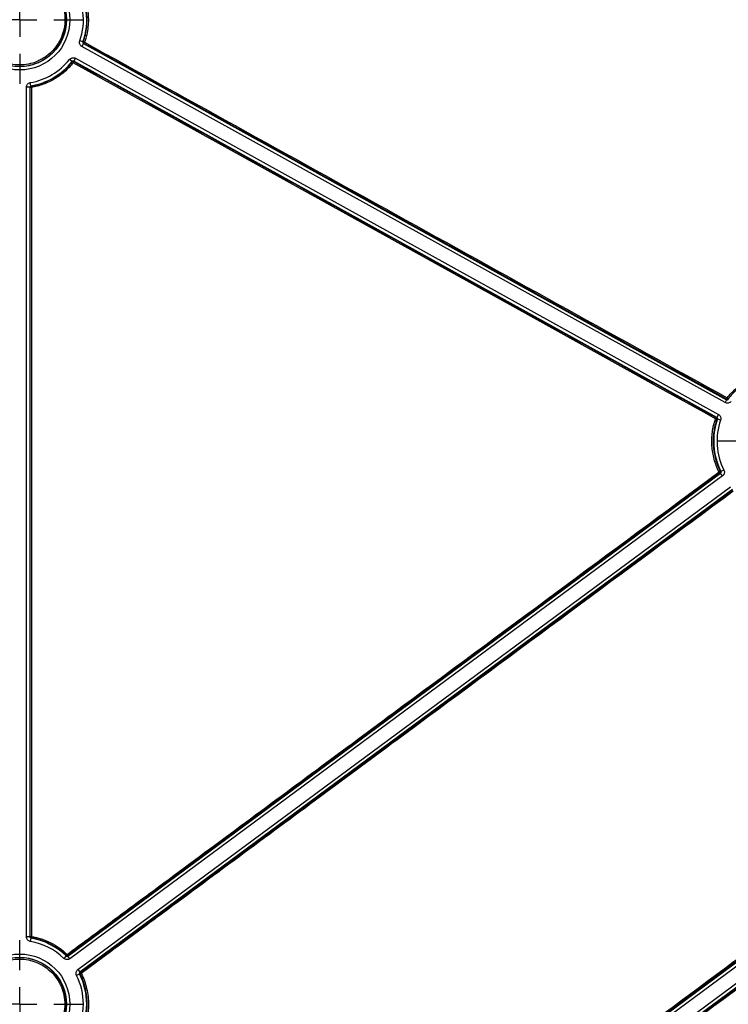
# Model space of a CAD drawing. Units: millimetres. Extents: x 11 to 828, y 20 to 576.
# Drawn here: x 195 to 216, y 153 to 183 of the extents above; entities that cross this region are included whole.
import ezdxf

# ---------------------------------------------------------------- set-up
doc = ezdxf.new("R2010")
doc.units = ezdxf.units.MM
doc.layers.add('FORMAT', color=7, linetype='Continuous')

# ---------------------------------------------------------------- blocks, each defined once
blk = doc.blocks.new('SW_CENTERMARKSYMBOL_23')
at = {"layer": 'FORMAT', "color": 0}
for p, q in [((0, 1.016), (0, 1.907)), ((0, 0), (0, 0.508)), ((-1.016, 0), (-1.907, 0)), ((0, 0), (-0.508, 0)), ((0, 0), (0, -0.508)), ((0, 0), (0.508, 0)), ((1.016, 0), (1.907, 0)), ((0, -1.016), (0, -1.907))]:
    blk.add_line(p, q, dxfattribs=at)
blk = doc.blocks.new('SW_CENTERMARKSYMBOL_24')
at = {"layer": 'FORMAT', "color": 0}
for p, q in [((0, 1.016), (0, 1.907)), ((0, 0), (0, 0.508)), ((-1.016, 0), (-1.907, 0)), ((0, 0), (-0.508, 0)), ((0, 0), (0, -0.508)), ((0, 0), (0.508, 0)), ((1.016, 0), (1.907, 0)), ((0, -1.016), (0, -1.907))]:
    blk.add_line(p, q, dxfattribs=at)
blk = doc.blocks.new('SW_CENTERMARKSYMBOL_29')
at = {"layer": 'FORMAT', "color": 0}
for p, q in [((0, 1.016), (0, 1.907)), ((0, 0), (0, 0.508)), ((-1.016, 0), (-1.907, 0)), ((0, 0), (-0.508, 0)), ((0, 0), (0, -0.508)), ((0, 0), (0.508, 0)), ((1.016, 0), (1.907, 0)), ((0, -1.016), (0, -1.907))]:
    blk.add_line(p, q, dxfattribs=at)

msp = doc.modelspace()

# ---------------------------------------------------------------- linework, layer by layer
at = {"color": 7, "linetype": 'Continuous', "lineweight": 25}
for p, q in [((196.736946, 181.839236), (196.642592, 181.872337)), ((196.755323, 181.790999), (196.706913, 181.703508)), ((215.887826, 171.090437), (196.706913, 181.703508)), ((196.755323, 181.790999), (215.936236, 171.177928)), ((196.511997, 181.351237), (196.463586, 181.263745)), ((196.511997, 181.351237), (215.692909, 170.738165)), ((196.412956, 181.253691), (196.33479, 181.316048)), ((215.644499, 170.650674), (196.463586, 181.263745)), ((195.049792, 155.171914), (195.049792, 180.489182)), ((195.149783, 180.489182), (195.049792, 180.489182)), ((195.149783, 180.489182), (195.149783, 155.171914)), ((195.183093, 180.528616), (195.166375, 180.6272)), ((215.936236, 171.177928), (215.887826, 171.090437)), ((215.936236, 171.177928), (215.932371, 171.197554)), ((215.625848, 170.643535), (215.644499, 170.650674)), ((215.692909, 170.738165), (215.644499, 170.650674)), ((215.75723, 170.569336), (215.662876, 170.602437)), ((215.85493, 169.08135), (215.765715, 169.036196)), ((196.287847, 154.597904), (215.753802, 168.98597)), ((215.813237, 168.90556), (196.347281, 154.517494)), ((215.753802, 168.98597), (215.734108, 168.990675)), ((215.813237, 168.90556), (215.753802, 168.98597)), ((196.586586, 154.193733), (216.052541, 168.581799)), ((216.111976, 168.501389), (196.64602, 154.113323)), ((204.966753, 146.090659), (227.095332, 162.446777)), ((227.154766, 162.366366), (205.026188, 146.010248)), ((205.43396, 145.811009), (227.562534, 162.167123)), ((227.621969, 162.086713), (205.493395, 145.730599)), ((195.149783, 155.171914), (195.049792, 155.171914)), ((195.183093, 155.132481), (195.166375, 155.033897)), ((196.236336, 154.601252), (196.166995, 154.52921)), ((196.347281, 154.517494), (196.287847, 154.597904)), ((196.634108, 154.063097), (196.544892, 154.017943)), ((196.586586, 154.193733), (196.64602, 154.113323))]:
    msp.add_line(p, q, dxfattribs=at)
at = {"color": 7, "linetype": 'Continuous', "lineweight": 25, "flags": 128}
for points in [[(196.736946, 181.839236), (196.741746, 181.841014), (196.74755, 181.84317)], [(196.784482, 181.83036), (196.777292, 181.832854), (196.770398, 181.835245), (196.764052, 181.837445), (196.758488, 181.839375), (196.753909, 181.840963), (196.750484, 181.842152), (196.748338, 181.842896), (196.74755, 181.84317)], [(196.765975, 181.795068), (196.760165, 181.792846), (196.755323, 181.790999)], [(215.605623, 170.608893), (215.535655, 170.647635), (215.25578, 170.802604), (214.136281, 171.42248), (209.658287, 173.901983), (196.44556, 181.217902)], [(196.463586, 181.263745), (196.464589, 181.258683), (196.465788, 181.252606)], [(195.158179, 180.482103), (195.153582, 180.485977), (195.149783, 180.489182)], [(195.183093, 180.528616), (195.186972, 180.525277), (195.191352, 180.521513)], [(215.662876, 170.602437), (215.658076, 170.600659), (215.644308, 170.595535)], [(195.149783, 155.171914), (195.155132, 155.176427), (195.161266, 155.18159)], [(196.236336, 154.601252), (196.236716, 154.606356), (196.237458, 154.616515)], [(196.288829, 154.613302), (196.28831, 154.6051), (196.287847, 154.597904)], [(196.64602, 154.113323), (196.653142, 154.111629), (196.661269, 154.109686)]]:
    msp.add_lwpolyline(points, dxfattribs=at)
at = {"color": 7, "linetype": 'Continuous', "lineweight": 25}
for centre, radius in [((194.848492, 182.501738), 1.498699), ((194.848492, 182.501738), 1.398708), ((194.848492, 153.159358), 1.498699), ((194.848492, 153.159358), 1.398708)]:
    msp.add_circle(centre, radius, dxfattribs=at)
for centre, radius, start, end in [((194.848492, 182.501738), 1.901301, 340.6682577, 33.1440177), ((194.848492, 182.501738), 2.001292, 340.6682577, 33.1440177), ((196.785349, 181.830068), 0.040004, 160.8834374, 241.0343098), ((197.182092, 181.599363), 0.459842, 149.8449446, 154.8117615), ((194.848492, 182.501738), 1.901301, 279.6246358, 321.418986), ((194.848492, 182.501738), 2.001292, 279.6246358, 321.418986), ((190.40818, 180.000412), 6.134171, 11.683978, 11.78918), ((196.446426, 181.217599), 0.040004, 61.0529341, 141.2046647), ((197.240903, 182.22251), 1.28133, 229.8812148, 231.6315076), ((196.854971, 181.002514), 0.462611, 147.2749374, 152.2514732), ((195.198183, 180.482097), 0.040004, 99.8322427, 179.9906865), ((195.187971, 179.073259), 1.40916, 89.6206173, 91.2114352), ((195.689291, 180.577221), 0.501045, 186.3835091, 190.910296), ((216.335819, 171.008894), 0.445379, 149.8032611, 154.938333), ((215.951733, 171.23256), 0.040004, 241.0529035, 321.0494346), ((216.974501, 172.48362), 1.616197, 230.701983, 232.1515988), ((222.011236, 172.445328), 6.154181, 191.6042446, 191.7889697), ((217.551331, 169.939935), 2.001292, 160.6682577, 206.8449529), ((216.002374, 170.400483), 0.448159, 147.1573375, 152.287434), ((213.139248, 163.403649), 7.615678, 70.795878, 71.1037805), ((215.606475, 170.608535), 0.040004, 341.0372357, 61.0343402), ((217.551331, 169.939935), 1.901301, 160.6682577, 206.8449529), ((215.986298, 168.489782), 0.600965, 113.5550844, 117.4283022), ((216.418465, 169.534776), 0.874295, 215.8128374, 218.4866139), ((215.710324, 169.022841), 0.040004, 306.4788695, 26.4709954), ((217.127725, 175.038346), 6.154745, 257.0279482, 257.2149288), ((195.191222, 154.483455), 0.698778, 89.2259454, 92.4569491), ((195.20127, 155.181597), 0.040004, 180.0092992, 260.0952349), ((194.848492, 153.159358), 1.901301, 46.0942246, 80.3753642), ((199.192401, 150.478708), 6.14265, 130.6065542, 130.7454848), ((194.848492, 153.159358), 2.001292, 46.0942246, 80.3753642), ((195.796128, 155.068262), 0.606263, 169.1706738, 172.9959881), ((196.611525, 154.301773), 0.488864, 135.2407216, 139.9225008), ((197.860449, 155.813229), 1.977325, 216.1789121, 217.3616107), ((196.265055, 154.645476), 0.040004, 226.381777, 306.460291), ((194.848492, 153.159358), 2.001292, 333.1561975, 26.8449529), ((195.274453, 148.071266), 6.14416, 77.0700508, 77.215058), ((196.685053, 154.07752), 0.040004, 126.4788856, 206.5529635), ((196.912612, 153.600215), 0.529546, 115.5296315, 119.8216958), ((198.236812, 155.237146), 1.937396, 215.5875258, 216.7462), ((194.848492, 153.159358), 1.901301, 333.1561975, 26.8449529)]:
    msp.add_arc(centre, radius, start, end, dxfattribs=at)
for points, knots in [([(196.238711, 182.501446), (196.238683, 182.4096), (196.229454, 182.317649), (196.19368, 182.139253), (196.167293, 182.052639), (196.114958, 181.926597), (196.095248, 181.885013), (196.052035, 181.804425), (196.028597, 181.765474), (195.952933, 181.652544), (195.895409, 181.582449), (195.765726, 181.452988), (195.69506, 181.39523), (195.582071, 181.319868), (195.543162, 181.296566), (195.462804, 181.253669), (195.421125, 181.233991), (195.294576, 181.181726), (195.207874, 181.155547), (195.029876, 181.120212), (194.937744, 181.111191), (194.756215, 181.111338), (194.666101, 181.120213), (194.53192, 181.14692), (194.487207, 181.15814), (194.400015, 181.184648), (194.357318, 181.199965), (194.231869, 181.251978), (194.151506, 181.294835), (193.999066, 181.39674), (193.929033, 181.454357), (193.832935, 181.550423), (193.802405, 181.584064), (193.744429, 181.654667), (193.716999, 181.691663), (193.641168, 181.805201), (193.598486, 181.885042), (193.528814, 182.052996), (193.501929, 182.141449), (193.466352, 182.320639), (193.45742, 182.412625), (193.457615, 182.594059), (193.466503, 182.684221), (193.493304, 182.818614), (193.504539, 182.863292), (193.531054, 182.950391), (193.561699, 183.035741), (193.600468, 183.117651), (193.64335, 183.197821), (193.666973, 183.237218), (193.743343, 183.351336), (193.800952, 183.421326), (193.897119, 183.517445), (193.930812, 183.547995), (194.001566, 183.606034), (194.038499, 183.633381), (194.151953, 183.709079), (194.231807, 183.75174), (194.357935, 183.803992), (194.401292, 183.819506), (194.488738, 183.845991), (194.532818, 183.856996), (194.666104, 183.883466), (194.756344, 183.892449), (194.939689, 183.892463), (195.030344, 183.883435), (195.163545, 183.856967), (195.207553, 183.845974), (195.294768, 183.819563), (195.338176, 183.804044), (195.464586, 183.751679), (195.544438, 183.708979), (195.695431, 183.608232), (195.767016, 183.549534), (195.895371, 183.421238), (195.952903, 183.351294), (196.02906, 183.237534), (196.052778, 183.198011), (196.095752, 183.117685), (196.115153, 183.076689), (196.16721, 182.951248), (196.193842, 182.864066), (196.229755, 182.684182), (196.238739, 182.593291), (196.238711, 182.501446)], [0, 0, 0, 0, 0.03125, 0.03125, 0.0625, 0.0625, 0.078125, 0.078125, 0.09375, 0.09375, 0.125, 0.125, 0.15625, 0.15625, 0.171875, 0.171875, 0.1875, 0.1875, 0.21875, 0.21875, 0.25, 0.25, 0.28125, 0.28125, 0.296875, 0.296875, 0.3125, 0.3125, 0.34375, 0.34375, 0.375, 0.375, 0.390625, 0.390625, 0.40625, 0.40625, 0.4375, 0.4375, 0.46875, 0.46875, 0.5, 0.5, 0.53125, 0.53125, 0.546875, 0.546875, 0.5625, 0.578125, 0.578125, 0.59375, 0.59375, 0.625, 0.625, 0.640625, 0.640625, 0.65625, 0.65625, 0.6875, 0.6875, 0.703125, 0.703125, 0.71875, 0.71875, 0.75, 0.75, 0.78125, 0.78125, 0.796875, 0.796875, 0.8125, 0.8125, 0.84375, 0.84375, 0.875, 0.875, 0.90625, 0.90625, 0.921875, 0.921875, 0.9375, 0.9375, 0.96875, 0.96875, 1, 1, 1, 1]), ([(196.197862, 182.501744), (196.19789, 182.590948), (196.189166, 182.679226), (196.154287, 182.853937), (196.128422, 182.938611), (196.077863, 183.060445), (196.05902, 183.100262), (196.017282, 183.178279), (195.994246, 183.216666), (195.92028, 183.327153), (195.864403, 183.395085), (195.739738, 183.519691), (195.670212, 183.5767), (195.523564, 183.674546), (195.446009, 183.716017), (195.323235, 183.766874), (195.281076, 183.781945), (195.19637, 183.807595), (195.153628, 183.818271), (195.024258, 183.843976), (194.93621, 183.852743), (194.75814, 183.852726), (194.670496, 183.844), (194.541045, 183.81829), (194.498233, 183.807601), (194.413302, 183.781876), (194.371192, 183.766807), (194.248693, 183.716058), (194.171136, 183.674623), (194.024215, 183.576595), (193.954765, 183.519617), (193.83023, 183.395146), (193.774276, 183.327169), (193.700101, 183.216333), (193.677157, 183.178069), (193.635507, 183.100206), (193.597852, 183.020651), (193.568087, 182.937756), (193.542332, 182.853162), (193.53142, 182.809769), (193.505387, 182.679241), (193.496753, 182.591672), (193.496561, 182.415455), (193.505235, 182.326114), (193.539787, 182.152077), (193.565897, 182.066168), (193.633565, 181.903044), (193.675019, 181.825499), (193.748669, 181.715227), (193.775311, 181.679296), (193.831619, 181.610724), (193.861271, 181.578051), (193.954605, 181.484748), (194.022624, 181.42879), (194.17068, 181.329819), (194.248732, 181.288196), (194.370573, 181.237681), (194.412042, 181.222806), (194.496725, 181.197061), (194.540152, 181.186165), (194.670474, 181.160228), (194.757996, 181.15161), (194.934302, 181.15147), (195.023783, 181.160233), (195.19666, 181.194552), (195.280869, 181.219979), (195.403777, 181.270741), (195.444257, 181.289853), (195.522304, 181.331517), (195.560095, 181.354148), (195.669833, 181.427343), (195.738467, 181.48344), (195.864422, 181.609177), (195.920292, 181.677256), (195.993781, 181.786938), (196.016546, 181.824769), (196.058517, 181.903039), (196.077661, 181.943427), (196.128492, 182.065844), (196.154121, 182.149967), (196.188869, 182.323233), (196.197834, 182.41254), (196.197862, 182.501744)], [0, 0, 0, 0, 0.03125, 0.03125, 0.0625, 0.0625, 0.078125, 0.078125, 0.09375, 0.09375, 0.125, 0.125, 0.15625, 0.15625, 0.1875, 0.1875, 0.203125, 0.203125, 0.21875, 0.21875, 0.25, 0.25, 0.28125, 0.28125, 0.296875, 0.296875, 0.3125, 0.3125, 0.34375, 0.34375, 0.375, 0.375, 0.40625, 0.40625, 0.421875, 0.421875, 0.4375, 0.453125, 0.453125, 0.46875, 0.46875, 0.5, 0.5, 0.53125, 0.53125, 0.5625, 0.5625, 0.59375, 0.59375, 0.609375, 0.609375, 0.625, 0.625, 0.65625, 0.65625, 0.6875, 0.6875, 0.703125, 0.703125, 0.71875, 0.71875, 0.75, 0.75, 0.78125, 0.78125, 0.8125, 0.8125, 0.828125, 0.828125, 0.84375, 0.84375, 0.875, 0.875, 0.90625, 0.90625, 0.921875, 0.921875, 0.9375, 0.9375, 0.96875, 0.96875, 1, 1, 1, 1]), ([(196.74755, 181.84317), (196.797841, 181.988187), (196.830762, 182.136098), (196.855059, 182.362144), (196.858935, 182.438275), (196.85791, 182.591675), (196.853025, 182.667613), (196.825737, 182.89323), (196.790768, 183.04099), (196.686411, 183.329415), (196.618595, 183.465913), (196.535108, 183.594682)], [0, 0, 0, 0, 0.25, 0.25, 0.375, 0.375, 0.5, 0.5, 0.75, 0.75, 1, 1, 1, 1]), ([(196.567833, 183.616727), (196.65298, 183.485395), (196.722144, 183.346179), (196.828574, 183.052014), (196.864236, 182.901312), (196.892064, 182.671206), (196.897045, 182.593757), (196.898089, 182.437305), (196.894134, 182.359659), (196.869351, 182.129116), (196.835774, 181.978263), (196.784482, 181.83036)], [0, 0, 0, 0, 0.25, 0.25, 0.5, 0.5, 0.625, 0.625, 0.75, 0.75, 1, 1, 1, 1]), ([(196.706913, 181.703508), (196.678011, 181.7195), (196.655586, 181.745411), (196.632161, 181.806889), (196.631658, 181.841167), (196.642592, 181.872337)], [0, 0, 0, 0, 0.5, 0.5, 1, 1, 1, 1]), ([(196.736946, 181.839236), (196.733819, 181.830333), (196.733958, 181.820537), (196.740653, 181.802967), (196.747065, 181.795565), (196.755323, 181.790999)], [0, 0, 0, 0, 0.5, 0.5, 1, 1, 1, 1]), ([(215.932371, 171.197554), (212.737979, 172.963794), (209.543589, 174.730031), (203.154801, 178.262519), (199.960406, 180.028765), (196.765975, 181.795068)], [0, 0, 0, 0, 0.5, 0.5, 1, 1, 1, 1]), ([(196.784482, 181.83036), (199.978917, 180.064078), (203.173313, 178.297843), (209.5621, 174.765372), (212.756487, 172.999141), (215.950876, 171.232907)], [0, 0, 0, 0, 0.5, 0.5, 1, 1, 1, 1]), ([(196.33479, 181.316048), (196.355389, 181.34187), (196.384685, 181.359647), (196.449214, 181.372464), (196.483094, 181.367229), (196.511997, 181.351237)], [0, 0, 0, 0, 0.5, 0.5, 1, 1, 1, 1]), ([(195.191352, 180.521513), (195.311636, 180.542306), (195.428194, 180.573649), (195.597673, 180.635827), (195.653268, 180.659097), (195.762631, 180.710804), (195.816658, 180.739398), (195.973839, 180.832001), (196.071694, 180.902362), (196.20838, 181.020466), (196.252249, 181.061941), (196.336526, 181.149197), (196.377002, 181.195083), (196.415247, 181.242664)], [0, 0, 0, 0, 0.25, 0.25, 0.375, 0.375, 0.5, 0.5, 0.75, 0.75, 0.875, 0.875, 1, 1, 1, 1]), ([(196.44556, 181.217902), (196.406554, 181.169375), (196.365272, 181.122575), (196.279318, 181.033582), (196.234576, 180.991282), (196.095169, 180.870826), (195.995366, 180.799064), (195.835056, 180.704617), (195.779954, 180.675453), (195.668414, 180.622716), (195.611713, 180.598982), (195.43886, 180.535563), (195.319981, 180.503596), (195.197302, 180.482387)], [0, 0, 0, 0, 0.125, 0.125, 0.25, 0.25, 0.5, 0.5, 0.625, 0.625, 0.75, 0.75, 1, 1, 1, 1]), ([(196.463586, 181.263745), (196.455331, 181.268317), (196.445649, 181.269818), (196.427208, 181.266155), (196.418838, 181.26107), (196.412956, 181.253691)], [0, 0, 0, 0, 0.5, 0.5, 1, 1, 1, 1]), ([(196.465788, 181.252606), (199.659185, 179.484428), (202.852521, 177.716249), (209.23919, 174.179892), (212.432517, 172.411713), (215.625848, 170.643535)], [0, 0, 0, 0, 0.5, 0.5, 1, 1, 1, 1]), ([(195.049792, 180.489182), (195.049792, 180.522214), (195.061607, 180.554381), (195.104058, 180.604641), (195.133808, 180.621677), (195.166375, 180.6272)], [0, 0, 0, 0, 0.5, 0.5, 1, 1, 1, 1]), ([(195.183093, 180.528616), (195.173789, 180.527042), (195.165284, 180.522177), (195.153152, 180.507813), (195.14978, 180.498619), (195.149783, 180.489182)], [0, 0, 0, 0, 0.5, 0.5, 1, 1, 1, 1]), ([(195.161266, 155.18159), (195.161166, 155.708656), (195.161074, 156.235728), (195.160915, 157.289893), (195.160841, 157.81698), (195.160615, 159.398237), (195.160468, 160.452412), (195.160039, 163.614945), (195.159768, 165.723313), (195.159005, 172.048456), (195.158571, 176.265269), (195.158179, 180.482103)], [0, 0, 0, 0, 0.0625, 0.0625, 0.125, 0.125, 0.25, 0.25, 0.5, 0.5, 1, 1, 1, 1]), ([(195.197302, 180.482387), (195.197659, 176.265602), (195.198099, 172.048838), (195.198908, 165.723769), (195.1992, 163.615425), (195.199664, 160.452929), (195.199823, 159.398767), (195.200068, 157.817528), (195.200109, 157.290447), (195.200389, 156.236295), (195.200524, 155.709229), (195.200662, 155.182169)], [0, 0, 0, 0, 0.5, 0.5, 0.75, 0.75, 0.875, 0.875, 0.9375, 0.9375, 1, 1, 1, 1]), ([(215.950876, 171.232907), (216.028785, 171.329335), (216.11497, 171.418109), (216.30015, 171.577802), (216.399544, 171.649241), (216.559169, 171.743387), (216.613966, 171.772448), (216.724924, 171.825076), (216.781329, 171.848794), (216.953289, 171.912271), (217.071561, 171.944419), (217.193623, 171.965955)], [0, 0, 0, 0, 0.25, 0.25, 0.5, 0.5, 0.625, 0.625, 0.75, 0.75, 1, 1, 1, 1]), ([(217.201418, 171.926205), (217.08173, 171.905088), (216.965759, 171.873565), (216.797145, 171.811322), (216.741836, 171.788066), (216.633037, 171.736461), (216.579306, 171.707965), (216.422786, 171.61565), (216.325324, 171.5456), (216.143747, 171.389012), (216.059238, 171.301965), (215.982844, 171.207411)], [0, 0, 0, 0, 0.25, 0.25, 0.375, 0.375, 0.5, 0.5, 0.75, 0.75, 1, 1, 1, 1]), ([(216.065033, 171.125625), (216.044433, 171.099803), (216.015137, 171.082026), (215.950609, 171.069209), (215.916729, 171.074444), (215.887826, 171.090437)], [0, 0, 0, 0, 0.5, 0.5, 1, 1, 1, 1]), ([(215.936236, 171.177928), (215.944491, 171.173356), (215.954173, 171.171856), (215.972615, 171.175519), (215.980984, 171.180603), (215.986867, 171.187982)], [0, 0, 0, 0, 0.5, 0.5, 1, 1, 1, 1]), ([(215.709471, 169.023192), (215.648376, 169.145905), (215.599623, 169.274934), (215.529178, 169.536962), (215.507093, 169.670299), (215.493801, 169.873813), (215.492732, 169.94261), (215.497412, 170.078799), (215.503112, 170.146343), (215.530056, 170.347362), (215.561048, 170.47924), (215.605623, 170.608893)], [0, 0, 0, 0, 0.25, 0.25, 0.5, 0.5, 0.625, 0.625, 0.75, 0.75, 1, 1, 1, 1]), ([(215.644308, 170.595535), (215.6006, 170.468403), (215.57021, 170.339089), (215.54379, 170.14198), (215.538201, 170.075749), (215.533612, 169.942209), (215.534661, 169.874749), (215.547694, 169.675194), (215.56935, 169.54445), (215.638424, 169.287519), (215.686229, 169.160999), (215.746134, 169.040673)], [0, 0, 0, 0, 0.25, 0.25, 0.375, 0.375, 0.5, 0.5, 0.75, 0.75, 1, 1, 1, 1]), ([(215.662876, 170.602437), (215.666003, 170.61134), (215.665864, 170.621137), (215.65917, 170.638706), (215.652757, 170.646108), (215.644499, 170.650674)], [0, 0, 0, 0, 0.5, 0.5, 1, 1, 1, 1]), ([(215.692909, 170.738165), (215.721812, 170.722173), (215.744236, 170.696262), (215.767662, 170.634784), (215.768165, 170.600506), (215.75723, 170.569336)], [0, 0, 0, 0, 0.5, 0.5, 1, 1, 1, 1]), ([(196.264396, 154.645997), (196.669552, 154.945501), (197.074677, 155.245021), (197.884926, 155.844064), (198.290047, 156.143586), (199.505401, 157.042153), (200.315627, 157.641201), (202.746281, 159.438348), (204.366687, 160.636452), (209.227882, 164.230766), (212.468657, 166.626981), (215.709471, 169.023192)], [0, 0, 0, 0, 0.0625, 0.0625, 0.125, 0.125, 0.25, 0.25, 0.5, 0.5, 1, 1, 1, 1]), ([(215.753802, 168.98597), (215.761393, 168.991577), (215.766784, 168.999757), (215.771122, 169.018052), (215.769979, 169.027778), (215.765715, 169.036196)], [0, 0, 0, 0, 0.5, 0.5, 1, 1, 1, 1]), ([(215.85493, 169.08135), (215.869847, 169.051878), (215.87383, 169.017843), (215.858651, 168.953828), (215.8398, 168.925194), (215.813237, 168.90556)], [0, 0, 0, 0, 0.5, 0.5, 1, 1, 1, 1]), ([(215.734108, 168.990675), (212.493259, 166.594439), (209.252451, 164.198196), (204.391208, 160.603836), (202.770787, 159.405718), (200.340109, 157.60855), (199.529875, 157.009496), (198.314505, 156.110919), (197.909379, 155.811393), (197.09912, 155.212344), (196.693993, 154.912819), (196.288829, 154.613302)], [0, 0, 0, 0, 0.5, 0.5, 0.75, 0.75, 0.875, 0.875, 0.9375, 0.9375, 1, 1, 1, 1]), ([(196.661269, 154.109686), (197.06647, 154.409144), (197.471668, 154.708563), (198.282064, 155.307405), (198.687261, 155.606822), (199.902853, 156.505065), (200.713246, 157.103881), (203.144424, 158.900306), (204.765207, 160.097892), (209.627553, 163.690627), (212.869114, 166.085763), (216.11068, 168.480938)], [0, 0, 0, 0, 0.0625, 0.0625, 0.125, 0.125, 0.25, 0.25, 0.5, 0.5, 1, 1, 1, 1]), ([(216.13359, 168.449127), (212.892061, 166.053977), (209.650534, 163.658871), (204.788239, 160.066183), (203.167473, 158.868613), (200.736322, 157.07221), (199.925938, 156.473401), (198.710362, 155.575169), (198.305169, 155.275755), (197.494784, 154.676919), (197.089589, 154.377507), (196.68439, 154.078057)], [0, 0, 0, 0, 0.5, 0.5, 0.75, 0.75, 0.875, 0.875, 0.9375, 0.9375, 1, 1, 1, 1]), ([(227.062633, 162.446776), (223.379986, 159.723904), (219.697376, 157.001023), (214.17346, 152.916703), (212.332152, 151.555263), (208.649498, 148.832392), (206.808151, 147.47096), (204.966753, 146.109539)], [0, 0, 0, 0, 0.5, 0.5, 0.75, 0.75, 1, 1, 1, 1]), ([(205.519302, 145.730599), (209.203094, 148.452689), (212.886868, 151.174591), (220.254417, 156.618412), (223.938191, 159.340321), (227.621969, 162.062268)], [0, 0, 0, 0, 0.5, 0.5, 1, 1, 1, 1]), ([(227.64489, 162.030464), (223.961121, 159.308523), (220.277356, 156.586622), (212.909822, 151.142821), (209.226055, 148.42093), (205.542275, 145.698844)], [0, 0, 0, 0, 0.5, 0.5, 1, 1, 1, 1]), ([(195.166375, 155.033897), (195.133808, 155.039419), (195.10407, 155.056446), (195.061614, 155.106703), (195.049792, 155.138882), (195.049792, 155.171914)], [0, 0, 0, 0, 0.5, 0.5, 1, 1, 1, 1]), ([(195.149783, 155.171914), (195.14978, 155.162478), (195.153154, 155.15328), (195.165288, 155.138917), (195.173789, 155.134055), (195.183093, 155.132481)], [0, 0, 0, 0, 0.5, 0.5, 1, 1, 1, 1]), ([(196.237458, 154.616515), (196.093346, 154.753807), (195.932869, 154.866789), (195.668079, 155.000503), (195.575821, 155.038826), (195.388318, 155.100954), (195.292441, 155.125107), (195.194389, 155.142189)], [0, 0, 0, 0, 0.5, 0.5, 0.75, 0.75, 1, 1, 1, 1]), ([(195.200662, 155.182169), (195.300657, 155.164741), (195.398434, 155.1401), (195.541848, 155.092569), (195.589109, 155.074956), (195.682528, 155.036146), (195.728744, 155.014904), (195.953773, 154.901249), (196.117428, 154.786016), (196.264396, 154.645997)], [0, 0, 0, 0, 0.25, 0.25, 0.375, 0.375, 0.5, 0.5, 1, 1, 1, 1]), ([(196.235132, 153.158737), (196.235073, 153.06715), (196.225839, 152.975459), (196.19011, 152.797584), (196.163771, 152.711219), (196.11154, 152.585535), (196.091869, 152.544067), (196.048753, 152.46372), (196.025369, 152.424884), (195.949879, 152.312287), (195.892488, 152.242396), (195.763103, 152.113314), (195.692616, 152.055739), (195.5799, 151.980612), (195.541083, 151.957384), (195.460916, 151.914623), (195.419336, 151.89501), (195.293102, 151.842927), (195.206613, 151.816847), (195.029049, 151.78167), (194.937147, 151.772709), (194.756084, 151.772932), (194.666201, 151.781823), (194.532364, 151.808526), (194.487771, 151.819738), (194.400821, 151.846218), (194.358242, 151.861514), (194.233143, 151.913453), (194.152989, 151.95625), (194.00102, 152.05795), (193.931205, 152.115444), (193.835411, 152.211301), (193.804979, 152.244868), (193.747189, 152.315313), (193.719857, 152.352215), (193.644296, 152.465464), (193.60177, 152.5451), (193.532364, 152.712623), (193.505597, 152.800831), (193.470195, 152.979523), (193.461325, 153.071244), (193.461586, 153.252149), (193.470479, 153.342052), (193.497252, 153.476063), (193.508468, 153.520607), (193.534935, 153.607445), (193.56552, 153.692543), (193.604207, 153.774214), (193.646996, 153.854151), (193.670568, 153.893437), (193.746759, 154.007213), (193.804232, 154.076994), (193.900172, 154.172826), (193.933786, 154.203286), (194.004375, 154.261151), (194.041217, 154.288412), (194.154394, 154.363871), (194.234054, 154.406395), (194.359878, 154.458468), (194.403132, 154.473927), (194.490357, 154.500311), (194.534326, 154.51127), (194.667276, 154.53762), (194.757289, 154.546545), (194.940176, 154.546483), (195.030575, 154.537441), (195.163418, 154.510984), (195.207308, 154.5), (195.294289, 154.473618), (195.337576, 154.458121), (195.463618, 154.405843), (195.543237, 154.363222), (195.693788, 154.262673), (195.765152, 154.204102), (195.893094, 154.076108), (195.950441, 154.006331), (196.026348, 153.892842), (196.049982, 153.85342), (196.092801, 153.773307), (196.11213, 153.732419), (196.163993, 153.607309), (196.190522, 153.52034), (196.226265, 153.340961), (196.235191, 153.250325), (196.235132, 153.158737)], [0, 0, 0, 0, 0.03125, 0.03125, 0.0625, 0.0625, 0.078125, 0.078125, 0.09375, 0.09375, 0.125, 0.125, 0.15625, 0.15625, 0.171875, 0.171875, 0.1875, 0.1875, 0.21875, 0.21875, 0.25, 0.25, 0.28125, 0.28125, 0.296875, 0.296875, 0.3125, 0.3125, 0.34375, 0.34375, 0.375, 0.375, 0.390625, 0.390625, 0.40625, 0.40625, 0.4375, 0.4375, 0.46875, 0.46875, 0.5, 0.5, 0.53125, 0.53125, 0.546875, 0.546875, 0.5625, 0.578125, 0.578125, 0.59375, 0.59375, 0.625, 0.625, 0.640625, 0.640625, 0.65625, 0.65625, 0.6875, 0.6875, 0.703125, 0.703125, 0.71875, 0.71875, 0.75, 0.75, 0.78125, 0.78125, 0.796875, 0.796875, 0.8125, 0.8125, 0.84375, 0.84375, 0.875, 0.875, 0.90625, 0.90625, 0.921875, 0.921875, 0.9375, 0.9375, 0.96875, 0.96875, 1, 1, 1, 1]), ([(196.194589, 153.159378), (196.194642, 153.248319), (196.185969, 153.336336), (196.151251, 153.510529), (196.125485, 153.594983), (196.075119, 153.716477), (196.056348, 153.756182), (196.014767, 153.83398), (195.991816, 153.872262), (195.918105, 153.982473), (195.862418, 154.050236), (195.73818, 154.174538), (195.668884, 154.231421), (195.522692, 154.329078), (195.445378, 154.370475), (195.322986, 154.421256), (195.280951, 154.436311), (195.196487, 154.461941), (195.153867, 154.472613), (195.024866, 154.498322), (194.937082, 154.507114), (194.759479, 154.507198), (194.672065, 154.498541), (194.542954, 154.472966), (194.500254, 154.462328), (194.415547, 154.436715), (194.373541, 154.421707), (194.251348, 154.371147), (194.173987, 154.329858), (194.02744, 154.23216), (193.95816, 154.175362), (193.833934, 154.051279), (193.778122, 153.983514), (193.704135, 153.873024), (193.681244, 153.834873), (193.639694, 153.757244), (193.602128, 153.677931), (193.572432, 153.595291), (193.546734, 153.510961), (193.535843, 153.467704), (193.509852, 153.337564), (193.50122, 153.250259), (193.500976, 153.074582), (193.509593, 152.985513), (193.543978, 152.811987), (193.569974, 152.726329), (193.637375, 152.563648), (193.678671, 152.486313), (193.752045, 152.376336), (193.778586, 152.3405), (193.834702, 152.272087), (193.864253, 152.239489), (193.957273, 152.146396), (194.025066, 152.090559), (194.172632, 151.991786), (194.250467, 151.950216), (194.371946, 151.899764), (194.413292, 151.884905), (194.497726, 151.85918), (194.541029, 151.848287), (194.670997, 151.822339), (194.758282, 151.813695), (194.934112, 151.813456), (195.023361, 151.822148), (195.195798, 151.85629), (195.279791, 151.881609), (195.402382, 151.932176), (195.442762, 151.95122), (195.520616, 151.99274), (195.558313, 152.015295), (195.667776, 152.088246), (195.736228, 152.144154), (195.861879, 152.269506), (195.917611, 152.337377), (195.990918, 152.446722), (196.013627, 152.484436), (196.055494, 152.562463), (196.074596, 152.602733), (196.125313, 152.724788), (196.150887, 152.808658), (196.185575, 152.981396), (196.194537, 153.070438), (196.194589, 153.159378)], [0, 0, 0, 0, 0.03125, 0.03125, 0.0625, 0.0625, 0.078125, 0.078125, 0.09375, 0.09375, 0.125, 0.125, 0.15625, 0.15625, 0.1875, 0.1875, 0.203125, 0.203125, 0.21875, 0.21875, 0.25, 0.25, 0.28125, 0.28125, 0.296875, 0.296875, 0.3125, 0.3125, 0.34375, 0.34375, 0.375, 0.375, 0.40625, 0.40625, 0.421875, 0.421875, 0.4375, 0.453125, 0.453125, 0.46875, 0.46875, 0.5, 0.5, 0.53125, 0.53125, 0.5625, 0.5625, 0.59375, 0.59375, 0.609375, 0.609375, 0.625, 0.625, 0.65625, 0.65625, 0.6875, 0.6875, 0.703125, 0.703125, 0.71875, 0.71875, 0.75, 0.75, 0.78125, 0.78125, 0.8125, 0.8125, 0.828125, 0.828125, 0.84375, 0.84375, 0.875, 0.875, 0.90625, 0.90625, 0.921875, 0.921875, 0.9375, 0.9375, 0.96875, 0.96875, 1, 1, 1, 1]), ([(196.347281, 154.517494), (196.320718, 154.49786), (196.287828, 154.488242), (196.222177, 154.492505), (196.190794, 154.506303), (196.166995, 154.52921)], [0, 0, 0, 0, 0.5, 0.5, 1, 1, 1, 1]), ([(196.236336, 154.601252), (196.243133, 154.594705), (196.2521, 154.590758), (196.270862, 154.589539), (196.28026, 154.592292), (196.287847, 154.597904)], [0, 0, 0, 0, 0.5, 0.5, 1, 1, 1, 1]), ([(196.544892, 154.017943), (196.529976, 154.047415), (196.525992, 154.081451), (196.541172, 154.145465), (196.560022, 154.174099), (196.586586, 154.193733)], [0, 0, 0, 0, 0.5, 0.5, 1, 1, 1, 1]), ([(196.64602, 154.113323), (196.63843, 154.107717), (196.633039, 154.099536), (196.628701, 154.081241), (196.629843, 154.071515), (196.634108, 154.063097)], [0, 0, 0, 0, 0.5, 0.5, 1, 1, 1, 1]), ([(196.649734, 152.259219), (196.719843, 152.399551), (196.772394, 152.54521), (196.825842, 152.771394), (196.839411, 152.848317), (196.857527, 153.003869), (196.861978, 153.081448), (196.861989, 153.236223), (196.857547, 153.313419), (196.839722, 153.467428), (196.826257, 153.544579), (196.772415, 153.77305), (196.719441, 153.919364), (196.649268, 154.059637)], [0, 0, 0, 0, 0.25, 0.25, 0.375, 0.375, 0.5, 0.5, 0.625, 0.625, 0.75, 0.75, 1, 1, 1, 1]), ([(196.68439, 154.078057), (196.755957, 153.935008), (196.809989, 153.785798), (196.864913, 153.552806), (196.87865, 153.474128), (196.89684, 153.31707), (196.901376, 153.238344), (196.901378, 153.080504), (196.896844, 153.001388), (196.878382, 152.842754), (196.864549, 152.764307), (196.810058, 152.533639), (196.756476, 152.385093), (196.684984, 152.241978)], [0, 0, 0, 0, 0.25, 0.25, 0.375, 0.375, 0.5, 0.5, 0.625, 0.625, 0.75, 0.75, 1, 1, 1, 1])]:
    msp.add_open_spline(points, degree=3, knots=knots, dxfattribs=at)
at = {"color": 8, "linetype": 'Continuous', "lineweight": 25}
msp.add_open_spline([(210.409647, 150.184549), (213.181064, 152.23367), (215.952438, 154.282797), (221.495206, 158.38105), (224.266596, 160.430177), (227.038006, 162.4793)], degree=3, knots=[0, 0, 0, 0, 0.5, 0.5, 1, 1, 1, 1], dxfattribs=at)

# ---------------------------------------------------------------- block references
at = {"layer": 'FORMAT'}
for name, p in [('SW_CENTERMARKSYMBOL_23', (194.848492, 182.501738)), ('SW_CENTERMARKSYMBOL_24', (217.551331, 169.939935)), ('SW_CENTERMARKSYMBOL_29', (194.848492, 153.159358))]:
    msp.add_blockref(name, p, dxfattribs=at)

doc.saveas('drawing.dxf')
